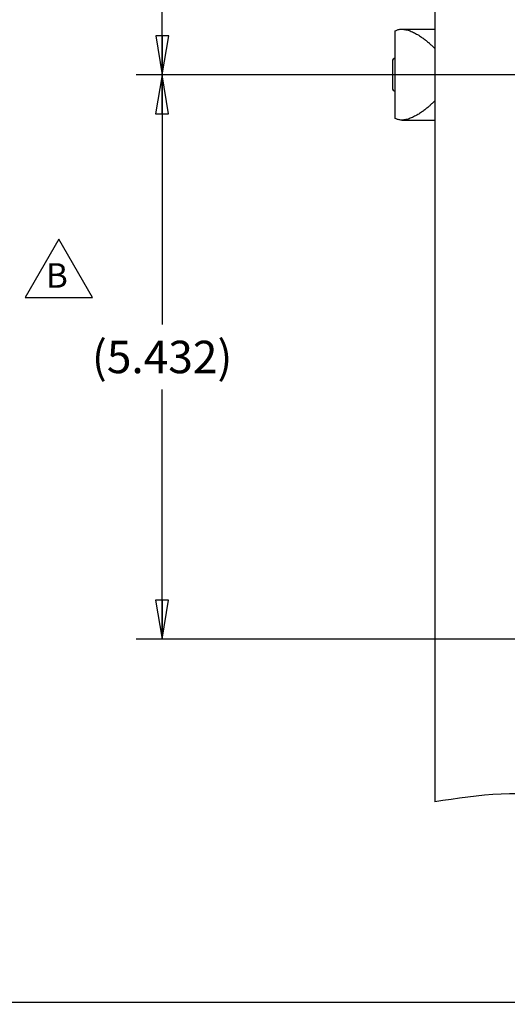
# Model space of a CAD drawing. Units: inches. Extents: x 0 to 33.1, y 0 to 23.4.
# Drawn here: x 22.1 to 24.4, y 12.7 to 17.5 of the extents above; entities that cross this region are included whole.
import ezdxf

# ---------------------------------------------------------------- set-up
doc = ezdxf.new("R2010")
doc.units = ezdxf.units.IN
doc.header["$LTSCALE"] = 1.821063
doc.header["$MEASUREMENT"] = 0
doc.layers.get('0').update_dxf_attribs({"linetype": 'CONTINUOUS'})
doc.layers.add('0_ALL_DATUM_AXES', color=7, linetype='CONTINUOUS')
doc.styles.get("Standard").update_dxf_attribs({"font": 'txt', "width": 0.8})
doc.dimstyles.new('DIMSTYLE_1', dxfattribs={"dimtxt": 0.15625, "dimasz": 0.1875, "dimexe": 0.18, "dimexo": 0.0625, "dimgap": 0.09, "dimtad": 0, "dimtih": 1, "dimtoh": 1, "dimdec": 3, "dimzin": 4, "dimdsep": 46, "dimtxsty": 'Standard', "dimblk": 'CLOSED', "dimblk1": 'CLOSED', "dimblk2": 'CLOSED', "dimcen": 0.09, "dimadec": 0, "dimazin": 0, "dimtfac": 1, "dimtdec": 3, "dimtofl": 0, "dimtmove": 0, "dimatfit": 3, "dimldrblk": 'CLOSED', "dimfxl": 1, "dimtolj": 1, "dimtzin": 4, "dimarcsym": 0})

# ---------------------------------------------------------------- blocks, each defined once
blk = doc.blocks.new('_CLOSED')
at = {"color": 0, "linetype": 'ByBlock'}
for p, q in [((0, 0), (-1, 0.167)), ((-1, 0.167), (-1, -0.167)), ((-1, -0.167), (0, 0)), ((-1, 0), (0, 0))]:
    blk.add_line(p, q, dxfattribs=at)
blk = doc.blocks.new('*D3')
at = {"color": 2, "linetype": 'Continuous'}
for p, q in [((25.3632, 21.6843), (22.6131, 21.6843)), ((22.7381, 21.6843), (22.7381, 19.2182)), ((22.7381, 17.2093), (22.7381, 18.9057)), ((25.3632, 17.2093), (22.6131, 17.2093))]:
    blk.add_line(p, q, dxfattribs=at)
at = {"color": 2, "linetype": 'Continuous', "xscale": 0.1875, "yscale": 0.1875, "zscale": 0.1875}
for p, rotation in [((22.7381, 21.6843), 90), ((22.7381, 17.2093), 270)]:
    blk.add_blockref('_CLOSED', p, dxfattribs=dict(at, rotation=rotation))
at = {"color": 2, "linetype": 'Continuous', "insert": (22.7381, 19.14), "char_height": 0.15625, "width": 0.75, "attachment_point": 2, "line_spacing_factor": 0.9}
blk.add_mtext('(8.95)', dxfattribs=at)
blk = doc.blocks.new('*D4')
at = {"color": 2, "linetype": 'Continuous'}
for p, q in [((25.3632, 17.2093), (22.6125, 17.2093)), ((22.7375, 17.2093), (22.7375, 16.0077)), ((22.7375, 14.4936), (22.7375, 15.6952)), ((25.3632, 14.4936), (22.6125, 14.4936))]:
    blk.add_line(p, q, dxfattribs=at)
at = {"color": 2, "linetype": 'Continuous', "xscale": 0.1875, "yscale": 0.1875, "zscale": 0.1875}
for p, rotation in [((22.7375, 17.2093), 90), ((22.7375, 14.4936), 270)]:
    blk.add_blockref('_CLOSED', p, dxfattribs=dict(at, rotation=rotation))
at = {"color": 2, "linetype": 'Continuous', "insert": (22.7375, 15.9296), "char_height": 0.15625, "width": 0.875, "attachment_point": 2, "line_spacing_factor": 0.9}
blk.add_mtext('(5.432)', dxfattribs=at)
blk = doc.blocks.new('REVISION_BL3', base_point=(22.2398, 16.2787))
at = {"color": 7, "linetype": 'Continuous'}
for p, q in [((22.2398, 16.4192), (22.0775, 16.1381)), ((22.4022, 16.1381), (22.2398, 16.4192)), ((22.0775, 16.1381), (22.4022, 16.1381))]:
    blk.add_line(p, q, dxfattribs=at)
at = {"color": 2, "linetype": 'Continuous', "insert": (22.1773, 16.3029), "char_height": 0.1181, "width": 0.094488, "attachment_point": 1, "line_spacing_factor": 0.9}
blk.add_mtext('B', dxfattribs=at)

msp = doc.modelspace()

# ---------------------------------------------------------------- linework, layer by layer
at = {"color": 7, "linetype": 'Continuous'}
for p, q in [((24.0507, 22.2093), (24.0507, 13.7093)), ((23.8607, 16.9999), (23.8607, 17.4212)), ((23.8472, 17.2811), (23.8472, 17.1401)), ((23.8547, 17.2884), (23.8547, 17.2886)), ((23.8547, 17.1326), (23.8547, 17.1328)), ((0.7943, 12.7351), (32.3363, 12.7496))]:
    msp.add_line(p, q, dxfattribs=at)
for centre, radius, start, end in [((24.1037, 17.0243), 0.3629, 133.3205, 134.9707), ((23.8473, 17.1617), 0.1269, 83.9099, 86.633), ((24.1042, 17.3973), 0.3636, 225.0308, 226.678), ((23.8473, 17.2595), 0.1269, 273.367, 276.0902)]:
    msp.add_arc(centre, radius, start, end, dxfattribs=at)
for points, start_tangent, end_tangent in [([(23.8607, 17.4212), (23.8749, 17.4273), (23.8915, 17.4293)], (0.851657, 0.524099), (1, 0.000344)), ([(23.8915, 17.4293), (23.892, 17.4293), (23.9114, 17.4271), (23.9323, 17.4208), (23.9535, 17.4113), (23.9732, 17.4002), (23.9908, 17.3886), (24.0063, 17.3771), (24.0199, 17.3658), (24.0323, 17.3547), (24.0439, 17.3433), (24.0508, 17.336)], (1, 0.000344), (0.676404, -0.736531)), ([(24.0508, 17.0852), (24.0439, 17.0779), (24.0324, 17.0666), (24.02, 17.0554), (24.0063, 17.0442), (23.9909, 17.0327), (23.9733, 17.0211), (23.9536, 17.01), (23.9324, 17.0005), (23.9115, 16.9941), (23.8921, 16.9918), (23.8915, 16.9918)], (-0.676404, -0.736531), (-1, 0.000343)), ([(23.8915, 16.9918), (23.8749, 16.9939), (23.8607, 16.9999)], (-1, 0.000343), (-0.851657, 0.524099)), ([(28.2481, 13.8697), (27.9682, 13.9365), (27.1271, 13.7586), (26.6275, 13.9364), (25.8169, 13.7263), (25.1699, 13.4999), (24.6846, 13.7101), (24.0507, 13.7093)], (-0.948319, 0.317319), (-0.987675, -0.156518))]:
    msp.add_spline(points, degree=3, dxfattribs=dict(at, start_tangent=start_tangent, end_tangent=end_tangent))
at = {"layer": '0_ALL_DATUM_AXES', "color": 7, "linetype": 'Continuous'}
for p, q in [((23.8915, 17.4293), (24.0507, 17.4293)), ((23.8547, 17.2886), (23.8607, 17.2886)), ((23.8547, 17.1326), (23.8607, 17.1326)), ((23.8915, 16.9918), (24.0507, 16.9918))]:
    msp.add_line(p, q, dxfattribs=at)

# ---------------------------------------------------------------- block references
at = {"color": 2, "linetype": 'Continuous'}
msp.add_blockref('REVISION_BL3', (22.2398, 16.2787), dxfattribs=at)

# ---------------------------------------------------------------- dimensions: what is measured, and where the dimension line sits
for base, p2, angle, text, picture, middle in [((22.7381, 21.6843), (25.3632, 21.6843), 90, '(8.95)', '*D3', (22.4881, 19.0619)), ((22.7375, 14.4936), (25.3632, 14.4936), 270, '(5.432)', '*D4', (22.425, 15.8515))]:
    dim = msp.add_linear_dim(base=base, p1=(25.3632, 17.2093), p2=p2, angle=angle, text=text, dimstyle='DIMSTYLE_1', dxfattribs=at)
    dim.commit()
    dim.dimension.update_dxf_attribs({"geometry": picture, "text_midpoint": middle, "dimtype": 160})

doc.saveas('drawing.dxf')
